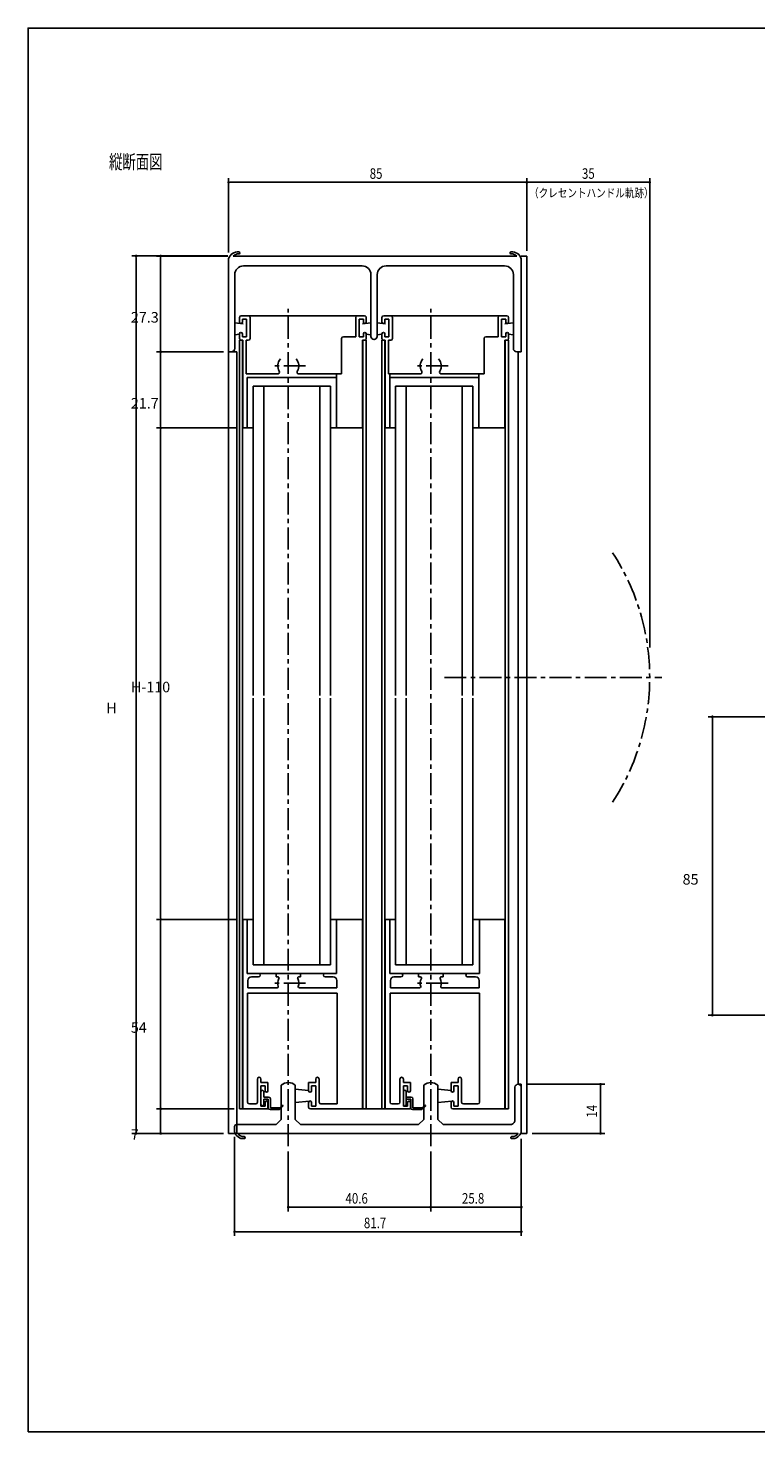
# Model space of a CAD drawing. Extents: x -2979 to -2419, y -841 to -441.
# Drawn here: x -2979 to -2772, y -841 to -441 of the extents above; entities that cross this region are included whole.
import ezdxf
from ezdxf.enums import TextEntityAlignment as Align

# ---------------------------------------------------------------- set-up
doc = ezdxf.new("R2010")
doc.units = 0
doc.header["$LTSCALE"] = 5
doc.linetypes.add('CENTER', pattern=[2, 1.25, -0.25, 0.25, -0.25])
doc.layers.get('0').update_dxf_attribs({"linetype": 'CONTINUOUS'})
doc.layers.get('DEFPOINTS').update_dxf_attribs({"linetype": 'CONTINUOUS'})
for name, color, linetype in [('ACL', 4, 'CENTER'), ('ADM', 4, 'CONTINUOUS'), ('AHJ', 1, 'CONTINUOUS'), ('WAKU', 7, 'CONTINUOUS')]:
    doc.layers.add(name, color=color, linetype=linetype)
doc.styles.get("Standard").update_dxf_attribs({"font": 'romans.shx', "width": 0.8, "bigfont": 'extfont.shx'})
doc.dimstyles.get("Standard").update_dxf_attribs({"dimtxt": 2.5, "dimasz": 2.5, "dimexe": 1.25, "dimexo": 0.625, "dimtad": 1, "dimcen": 2.5, "dimazin": 3, "dimtfac": 1, "dimtmove": 0, "dimatfit": 3})

# ---------------------------------------------------------------- blocks, each defined once
blk = doc.blocks.new('DOT')
at = {"layer": 'AHJ', "color": 0, "linetype": 'BYBLOCK'}
blk.add_line((-0.5, 0), (-1, 0), dxfattribs=at)
at = {"layer": 'AHJ', "color": 0, "linetype": 'BYBLOCK', "const_width": 0.5}
blk.add_lwpolyline([(-0.25, 0, 1), (0.25, 0, 1)], format="xyb", close=True, dxfattribs=at)
blk = doc.blocks.new('*U30')
at = {"color": 0, "width": 0.8}
blk.add_text('14', height=3, rotation=90, dxfattribs=at).set_placement((-2817.16, -751.51))
blk = doc.blocks.new('*D4')
at = {"color": 0}
for p, q in [((-2837.26, -742), (-2814.96, -742)), ((-2816.16, -755.2), (-2816.16, -742.8)), ((-2835.66, -756), (-2814.96, -756))]:
    blk.add_line(p, q, dxfattribs=at)
at = {"layer": 'DEFPOINTS', "color": 0}
for p in [(-2838.76, -742), (-2816.16, -742), (-2837.16, -756)]:
    blk.add_point(p, dxfattribs=at)
at = {"color": 0, "xscale": 0.8, "yscale": 0.8, "zscale": 0.8}
for p, rotation in [((-2816.16, -742), 90), ((-2816.16, -756), 270)]:
    blk.add_blockref('DOT', p, dxfattribs=dict(at, rotation=rotation))
at = {"layer": 'ACL'}
blk.add_blockref('*U30', (0, 0), dxfattribs=at)
blk = doc.blocks.new('_DOT')
at = {"color": 0, "linetype": 'BYBLOCK'}
blk.add_line((-0.5, 0), (-1, 0), dxfattribs=at)
at = {"color": 0, "linetype": 'BYBLOCK', "const_width": 0.5}
blk.add_lwpolyline([(-0.25, 0, 1), (0.25, 0, 1)], format="xyb", close=True, dxfattribs=at)
blk = doc.blocks.new('*U29')
at = {"color": 0, "width": 0.8}
blk.add_text('25.8', height=3, dxfattribs=at).set_placement((-2855.66, -776))
blk = doc.blocks.new('*D5')
at = {"color": 0}
for p, q in [((-2838.76, -757.5), (-2838.76, -778.2)), ((-2864.56, -761.11), (-2864.56, -778.2)), ((-2839.56, -777), (-2863.76, -777))]:
    blk.add_line(p, q, dxfattribs=at)
at = {"layer": 'DEFPOINTS', "color": 0}
for p in [(-2838.76, -756), (-2864.56, -759.61), (-2864.56, -777)]:
    blk.add_point(p, dxfattribs=at)
at = {"color": 0, "xscale": 0.8, "yscale": 0.8, "zscale": 0.8, "rotation": 180}
blk.add_blockref('DOT', (-2864.56, -777), dxfattribs=at)
at = {"color": 0, "xscale": 0.8, "yscale": 0.8, "zscale": 0.8}
blk.add_blockref('DOT', (-2838.76, -777), dxfattribs=at)
at = {"layer": 'ACL'}
blk.add_blockref('*U29', (0, 0), dxfattribs=at)
blk = doc.blocks.new('*U28')
at = {"color": 0, "width": 0.8}
blk.add_text('40.6', height=3, dxfattribs=at).set_placement((-2888.86, -776))
blk = doc.blocks.new('*D6')
at = {"color": 0}
for p, q in [((-2905.16, -761.11), (-2905.16, -778.2)), ((-2864.56, -761.11), (-2864.56, -778.2)), ((-2865.36, -777), (-2904.36, -777))]:
    blk.add_line(p, q, dxfattribs=at)
at = {"layer": 'DEFPOINTS', "color": 0}
for p in [(-2905.16, -759.61), (-2864.56, -759.61), (-2905.16, -777)]:
    blk.add_point(p, dxfattribs=at)
at = {"color": 0, "xscale": 0.8, "yscale": 0.8, "zscale": 0.8, "rotation": 180}
blk.add_blockref('DOT', (-2905.16, -777), dxfattribs=at)
at = {"color": 0, "xscale": 0.8, "yscale": 0.8, "zscale": 0.8}
blk.add_blockref('DOT', (-2864.56, -777), dxfattribs=at)
at = {"layer": 'ACL'}
blk.add_blockref('*U28', (0, 0), dxfattribs=at)
blk = doc.blocks.new('*U27')
at = {"color": 0, "width": 0.8}
blk.add_text('81.7', height=3, dxfattribs=at).set_placement((-2883.61, -783))
blk = doc.blocks.new('*D7')
at = {"color": 0}
for p, q in [((-2920.46, -757), (-2920.46, -785.2)), ((-2838.76, -757.5), (-2838.76, -785.2)), ((-2839.56, -784), (-2919.66, -784))]:
    blk.add_line(p, q, dxfattribs=at)
at = {"layer": 'DEFPOINTS', "color": 0}
for p in [(-2920.46, -755.5), (-2838.76, -756), (-2920.46, -784)]:
    blk.add_point(p, dxfattribs=at)
at = {"color": 0, "xscale": 0.8, "yscale": 0.8, "zscale": 0.8, "rotation": 180}
blk.add_blockref('DOT', (-2920.46, -784), dxfattribs=at)
at = {"color": 0, "xscale": 0.8, "yscale": 0.8, "zscale": 0.8}
blk.add_blockref('DOT', (-2838.76, -784), dxfattribs=at)
at = {"layer": 'ACL'}
blk.add_blockref('*U27', (0, 0), dxfattribs=at)
blk = doc.blocks.new('*U26')
at = {"color": 0, "width": 0.8}
blk.add_text('85', height=3, dxfattribs=at).set_placement((-2881.95, -484))
blk = doc.blocks.new('*D8')
at = {"color": 0}
for p, q in [((-2922.16, -505), (-2922.16, -483.8)), ((-2837.16, -504.5), (-2837.16, -483.8)), ((-2837.96, -485), (-2921.36, -485))]:
    blk.add_line(p, q, dxfattribs=at)
at = {"layer": 'DEFPOINTS', "color": 0}
for p in [(-2922.16, -485), (-2922.16, -506.5), (-2837.16, -506)]:
    blk.add_point(p, dxfattribs=at)
at = {"color": 0, "xscale": 0.8, "yscale": 0.8, "zscale": 0.8, "rotation": 180}
blk.add_blockref('DOT', (-2922.16, -485), dxfattribs=at)
at = {"color": 0, "xscale": 0.8, "yscale": 0.8, "zscale": 0.8}
blk.add_blockref('DOT', (-2837.16, -485), dxfattribs=at)
at = {"layer": 'ACL'}
blk.add_blockref('*U26', (0, 0), dxfattribs=at)
blk = doc.blocks.new('*D15')
at = {"color": 0}
for p, q in [((-2920.56, -749), (-2942.74, -749)), ((-2941.54, -755.2), (-2941.54, -749.8)), ((-2923.66, -756), (-2942.74, -756))]:
    blk.add_line(p, q, dxfattribs=at)
at = {"layer": 'DEFPOINTS', "color": 0}
for p in [(-2941.54, -749), (-2919.06, -749), (-2922.16, -756)]:
    blk.add_point(p, dxfattribs=at)
at = {"color": 0, "xscale": 0.8, "yscale": 0.8, "zscale": 0.8}
for p, rotation in [((-2941.54, -749), 90), ((-2941.54, -756), 270)]:
    blk.add_blockref('DOT', p, dxfattribs=dict(at, rotation=rotation))
at = {"color": 0}
blk.add_text('7', height=3, dxfattribs=at).set_placement((-2950.04, -757.81))
blk = doc.blocks.new('*D16')
at = {"color": 0}
for p, q in [((-2919.66, -695), (-2942.74, -695)), ((-2941.54, -748.2), (-2941.54, -695.8)), ((-2920.56, -749), (-2942.74, -749))]:
    blk.add_line(p, q, dxfattribs=at)
at = {"layer": 'DEFPOINTS', "color": 0}
for p in [(-2941.54, -695), (-2918.16, -695), (-2919.06, -749)]:
    blk.add_point(p, dxfattribs=at)
at = {"color": 0, "xscale": 0.8, "yscale": 0.8, "zscale": 0.8}
for p, rotation in [((-2941.54, -695), 90), ((-2941.54, -749), 270)]:
    blk.add_blockref('DOT', p, dxfattribs=dict(at, rotation=rotation))
at = {"color": 0}
blk.add_text('54', height=3, dxfattribs=at).set_placement((-2950.04, -727.31))
blk = doc.blocks.new('*D17')
at = {"color": 0}
for p, q in [((-2919.66, -555), (-2942.74, -555)), ((-2941.54, -694.2), (-2941.54, -555.8)), ((-2919.66, -695), (-2942.74, -695))]:
    blk.add_line(p, q, dxfattribs=at)
at = {"layer": 'DEFPOINTS', "color": 0}
for p in [(-2941.54, -555), (-2918.16, -555), (-2918.16, -695)]:
    blk.add_point(p, dxfattribs=at)
at = {"color": 0, "xscale": 0.8, "yscale": 0.8, "zscale": 0.8}
for p, rotation in [((-2941.54, -555), 90), ((-2941.54, -695), 270)]:
    blk.add_blockref('DOT', p, dxfattribs=dict(at, rotation=rotation))
at = {"color": 0}
blk.add_text('H-110', height=3, dxfattribs=at).set_placement((-2950.04, -630.31))
blk = doc.blocks.new('*D18')
at = {"color": 0}
for p, q in [((-2923.66, -533.3), (-2942.74, -533.3)), ((-2941.54, -554.2), (-2941.54, -534.1)), ((-2919.66, -555), (-2942.74, -555))]:
    blk.add_line(p, q, dxfattribs=at)
at = {"layer": 'DEFPOINTS', "color": 0}
for p in [(-2941.54, -533.3), (-2922.16, -533.3), (-2918.16, -555)]:
    blk.add_point(p, dxfattribs=at)
at = {"color": 0, "xscale": 0.8, "yscale": 0.8, "zscale": 0.8}
for p, rotation in [((-2941.54, -533.3), 90), ((-2941.54, -555), 270)]:
    blk.add_blockref('DOT', p, dxfattribs=dict(at, rotation=rotation))
at = {"color": 0}
blk.add_text('21.7', height=3, dxfattribs=at).set_placement((-2950.04, -549.46))
blk = doc.blocks.new('*D19')
at = {"color": 0}
for p, q in [((-2922.37, -506), (-2942.74, -506)), ((-2941.54, -532.5), (-2941.54, -506.8)), ((-2923.66, -533.3), (-2942.74, -533.3))]:
    blk.add_line(p, q, dxfattribs=at)
at = {"layer": 'DEFPOINTS', "color": 0}
for p in [(-2941.54, -506), (-2920.87, -506), (-2922.16, -533.3)]:
    blk.add_point(p, dxfattribs=at)
at = {"color": 0, "xscale": 0.8, "yscale": 0.8, "zscale": 0.8}
for p, rotation in [((-2941.54, -506), 90), ((-2941.54, -533.3), 270)]:
    blk.add_blockref('DOT', p, dxfattribs=dict(at, rotation=rotation))
at = {"color": 0}
blk.add_text('27.3', height=3, dxfattribs=at).set_placement((-2950.04, -524.96))
blk = doc.blocks.new('*D22')
at = {"color": 0}
for p, q in [((-2922.35, -505.98), (-2949.74, -505.98)), ((-2948.54, -506.78), (-2948.54, -755.2)), ((-2923.66, -756), (-2949.74, -756))]:
    blk.add_line(p, q, dxfattribs=at)
at = {"layer": 'DEFPOINTS', "color": 0}
for p in [(-2920.85, -505.98), (-2948.54, -756), (-2922.16, -756)]:
    blk.add_point(p, dxfattribs=at)
at = {"color": 0, "xscale": 0.8, "yscale": 0.8, "zscale": 0.8}
for p, rotation in [((-2948.54, -505.98), 90), ((-2948.54, -756), 270)]:
    blk.add_blockref('DOT', p, dxfattribs=dict(at, rotation=rotation))
at = {"color": 0}
blk.add_text('H', height=3, dxfattribs=at).set_placement((-2957.04, -636.3))
blk = doc.blocks.new('*D23')
at = {"color": 0}
for p, q in [((-2763.78, -637.29), (-2785.48, -637.29)), ((-2784.28, -638.09), (-2784.28, -721.49)), ((-2763.78, -722.29), (-2785.48, -722.29))]:
    blk.add_line(p, q, dxfattribs=at)
at = {"layer": 'DEFPOINTS', "color": 0}
for p in [(-2762.28, -637.29), (-2784.28, -722.29), (-2762.28, -722.29)]:
    blk.add_point(p, dxfattribs=at)
at = {"color": 0, "xscale": 0.8, "yscale": 0.8, "zscale": 0.8}
for p, rotation in [((-2784.28, -637.29), 90), ((-2784.28, -722.29), 270)]:
    blk.add_blockref('DOT', p, dxfattribs=dict(at, rotation=rotation))
at = {"color": 0}
blk.add_text('85', height=3, dxfattribs=at).set_placement((-2792.78, -685.1))
blk = doc.blocks.new('*U25')
at = {"layer": 'ADM', "width": 0.8}
blk.add_text('35', height=3, dxfattribs=at).set_placement((-2821.46, -484))

msp = doc.modelspace()

# ---------------------------------------------------------------- linework, layer by layer
for p, q in [((-2922.1599, -506.8), (-2922.1599, -756)), ((-2840.0465, -506), (-2920.8733, -506)), ((-2837.1599, -506), (-2838.7599, -506)), ((-2838.7599, -533.3), (-2838.7599, -506.8)), ((-2837.1599, -756), (-2837.1599, -506)), ((-2920.4099, -532.3), (-2920.4099, -511.3)), ((-2917.9099, -508.8), (-2884.1099, -508.8)), ((-2881.6099, -511.3), (-2881.6099, -528.9)), ((-2879.8099, -528.9), (-2879.8099, -511.3)), ((-2877.3099, -508.8), (-2843.5099, -508.8)), ((-2841.0099, -511.3), (-2841.0099, -532.3)), ((-2919.0599, -524.85), (-2919.0599, -523.5)), ((-2918.5599, -523), (-2883.4599, -523)), ((-2916.0599, -523.5), (-2916.0599, -529.5)), ((-2885.9599, -529), (-2885.9599, -523.5)), ((-2882.9599, -523.5), (-2882.9599, -524.85)), ((-2878.4599, -524.85), (-2878.4599, -523.5)), ((-2877.9599, -523), (-2842.8599, -523)), ((-2875.4599, -523.5), (-2875.4599, -529.5)), ((-2845.3599, -529), (-2845.3599, -523.5)), ((-2842.3599, -523.5), (-2842.3599, -524.85)), ((-2920.4099, -525), (-2920.4099, -528.5)), ((-2918.0099, -525.35), (-2920.4099, -525)), ((-2917.0599, -524), (-2918.2599, -524)), ((-2918.2599, -524), (-2918.2599, -524.85)), ((-2917.0599, -529), (-2917.0599, -524)), ((-2883.7599, -524), (-2884.9599, -524)), ((-2884.9599, -524), (-2884.9599, -529)), ((-2884.0099, -525.35), (-2881.6099, -525)), ((-2883.7599, -524.85), (-2883.7599, -524)), ((-2881.6099, -525), (-2881.6099, -528.5)), ((-2879.8099, -525), (-2879.8099, -528.5)), ((-2877.4099, -525.35), (-2879.8099, -525)), ((-2876.4599, -524), (-2877.6599, -524)), ((-2877.6599, -524), (-2877.6599, -524.85)), ((-2876.4599, -529), (-2876.4599, -524)), ((-2843.1599, -524), (-2844.3599, -524)), ((-2844.3599, -524), (-2844.3599, -529)), ((-2843.4099, -525.35), (-2841.0099, -525)), ((-2843.1599, -524.85), (-2843.1599, -524)), ((-2919.0599, -528.3031), (-2920.4099, -528.5)), ((-2919.0599, -529.5), (-2919.0599, -528.15)), ((-2919.0599, -530), (-2919.0599, -749)), ((-2919.0599, -530), (-2918.1599, -530)), ((-2918.2599, -528.15), (-2918.2599, -529)), ((-2918.2599, -529), (-2917.0599, -529)), ((-2918.2599, -530), (-2918.2599, -749)), ((-2918.1599, -555), (-2918.1599, -530)), ((-2916.5599, -530), (-2917.1599, -530)), ((-2917.1599, -530), (-2917.1599, -539.6)), ((-2889.9599, -539.6), (-2889.9599, -529.5)), ((-2889.4599, -529), (-2885.9599, -529)), ((-2884.9599, -529), (-2883.7599, -529)), ((-2884.0599, -555), (-2884.0599, -530)), ((-2884.0599, -530), (-2882.9599, -530)), ((-2883.9599, -530), (-2883.9599, -749)), ((-2883.7599, -529), (-2883.7599, -528.15)), ((-2882.9599, -528.15), (-2882.9599, -529.5)), ((-2882.9599, -528.3031), (-2881.6099, -528.5)), ((-2882.9599, -530), (-2882.9599, -749)), ((-2878.4599, -528.3031), (-2879.8099, -528.5)), ((-2878.4599, -529.5), (-2878.4599, -528.15)), ((-2878.4599, -530), (-2878.4599, -749)), ((-2877.5599, -530), (-2878.4599, -530)), ((-2877.6599, -528.15), (-2877.6599, -529)), ((-2877.6599, -529), (-2876.4599, -529)), ((-2877.6599, -530), (-2877.6599, -749)), ((-2877.5599, -555), (-2877.5599, -530)), ((-2875.9599, -530), (-2876.5599, -530)), ((-2876.5599, -530), (-2876.5599, -539.6)), ((-2849.3599, -539.6), (-2849.3599, -529.5)), ((-2848.8599, -529), (-2845.3599, -529)), ((-2844.3599, -529), (-2843.1599, -529)), ((-2843.4599, -555), (-2843.4599, -530)), ((-2843.4599, -530), (-2842.3599, -530)), ((-2843.3599, -530), (-2843.3599, -749)), ((-2843.1599, -529), (-2843.1599, -528.15)), ((-2842.3599, -528.15), (-2842.3599, -529.5)), ((-2842.3599, -528.3031), (-2841.0099, -528.5)), ((-2842.3599, -530), (-2842.3599, -749)), ((-2922.1599, -533.3), (-2919.8599, -533.3)), ((-2919.8599, -533.3), (-2919.8599, -756)), ((-2840.0099, -533.3), (-2838.7599, -533.3)), ((-2839.6599, -742), (-2839.6599, -533.3)), ((-2917.1599, -539.6), (-2908.1615, -539.6)), ((-2902.1582, -539.6), (-2889.9599, -539.6)), ((-2891.4599, -539.6), (-2891.4599, -555)), ((-2876.5599, -539.6), (-2867.5615, -539.6)), ((-2876.2599, -555), (-2876.2599, -539.6)), ((-2861.5582, -539.6), (-2849.3599, -539.6)), ((-2850.8599, -539.6), (-2850.8599, -555)), ((-2916.8599, -540.6), (-2891.4599, -540.6)), ((-2916.8599, -555), (-2916.8599, -540.6)), ((-2915.1599, -631.2), (-2915.1599, -543.1)), ((-2915.1599, -543.1), (-2893.1599, -543.1)), ((-2912.1599, -631.2), (-2912.1599, -543.1)), ((-2896.1599, -631.2), (-2896.1599, -543.1)), ((-2893.1599, -631.2), (-2893.1599, -543.1)), ((-2876.2599, -540.6), (-2850.8599, -540.6)), ((-2874.5599, -631.2), (-2874.5599, -543.1)), ((-2874.5599, -543.1), (-2852.5599, -543.1)), ((-2871.5599, -631.2), (-2871.5599, -543.1)), ((-2855.5599, -631.2), (-2855.5599, -543.1)), ((-2852.5599, -631.2), (-2852.5599, -543.1)), ((-2918.1599, -555), (-2915.1599, -555)), ((-2893.1599, -555), (-2884.0599, -555)), ((-2874.5599, -555), (-2877.5599, -555)), ((-2843.4599, -555), (-2852.5599, -555)), ((-2915.1599, -632), (-2915.1599, -708)), ((-2912.1599, -632), (-2912.1599, -708)), ((-2896.1599, -632), (-2896.1599, -708)), ((-2893.1599, -632), (-2893.1599, -708)), ((-2874.5599, -632), (-2874.5599, -708)), ((-2871.5599, -632), (-2871.5599, -708)), ((-2855.5599, -632), (-2855.5599, -708)), ((-2852.5599, -632), (-2852.5599, -708)), ((-2918.1599, -749), (-2918.1599, -695)), ((-2918.1599, -695), (-2915.1599, -695)), ((-2916.8599, -695), (-2916.8599, -710.4)), ((-2893.1599, -695), (-2884.0599, -695)), ((-2891.4599, -710.4), (-2891.4599, -695)), ((-2884.0599, -749), (-2884.0599, -695)), ((-2877.5599, -749), (-2877.5599, -695)), ((-2877.5599, -695), (-2874.5599, -695)), ((-2876.2599, -695), (-2876.2599, -710.4)), ((-2852.5599, -695), (-2843.4599, -695)), ((-2850.6599, -710.4), (-2850.6599, -695)), ((-2843.4599, -749), (-2843.4599, -695)), ((-2916.8599, -710.4), (-2891.4599, -710.4)), ((-2913.6599, -711.4), (-2915.6599, -711.4)), ((-2915.1599, -708), (-2893.1599, -708)), ((-2908.6599, -711.4), (-2908.6599, -710.4)), ((-2908.0993, -711.4), (-2908.6599, -711.4)), ((-2901.6599, -711.4), (-2902.2205, -711.4)), ((-2901.6599, -710.4), (-2901.6599, -711.4)), ((-2892.3599, -711.4), (-2894.6599, -711.4)), ((-2876.2599, -710.4), (-2850.6599, -710.4)), ((-2873.0599, -711.4), (-2875.0599, -711.4)), ((-2874.5599, -708), (-2852.5599, -708)), ((-2868.0599, -711.4), (-2868.0599, -710.4)), ((-2867.4993, -711.4), (-2868.0599, -711.4)), ((-2861.0599, -711.4), (-2861.6205, -711.4)), ((-2861.0599, -710.4), (-2861.0599, -711.4)), ((-2851.7599, -711.4), (-2854.0599, -711.4)), ((-2916.6599, -712.4), (-2916.6599, -714.5)), ((-2916.6599, -714.5), (-2908.3047, -714.5)), ((-2902.015, -714.5), (-2891.3599, -714.5)), ((-2891.3599, -714.5), (-2891.3599, -712.4)), ((-2876.0599, -712.4), (-2876.0599, -714.5)), ((-2876.0599, -714.5), (-2867.7047, -714.5)), ((-2861.415, -714.5), (-2850.7599, -714.5)), ((-2850.7599, -714.5), (-2850.7599, -712.4)), ((-2916.7599, -716), (-2916.7599, -747.1)), ((-2891.2599, -716), (-2916.7599, -716)), ((-2891.2599, -747.6), (-2891.2599, -716)), ((-2850.6599, -716), (-2876.1599, -716)), ((-2876.1599, -716), (-2876.1599, -747.1)), ((-2850.6599, -747.1), (-2850.6599, -716)), ((-2913.9599, -747.1), (-2913.9599, -740.5)), ((-2912.9599, -740.5), (-2912.9599, -741.5)), ((-2912.9599, -741.5), (-2910.9599, -741.5)), ((-2911.7599, -742.4), (-2912.9599, -742.4)), ((-2912.9599, -742.4), (-2912.9599, -748.2)), ((-2911.7599, -743.85), (-2911.7599, -742.4)), ((-2910.9599, -741.5), (-2910.9599, -743.85)), ((-2907.1599, -752), (-2907.1599, -742.2639)), ((-2903.1599, -742.2639), (-2903.1599, -752)), ((-2899.3599, -743.78), (-2903.1599, -743.4)), ((-2899.3599, -743.85), (-2899.3599, -741.5)), ((-2899.3599, -741.5), (-2897.3599, -741.5)), ((-2897.3599, -742.4), (-2898.5599, -742.4)), ((-2898.5599, -742.4), (-2898.5599, -743.85)), ((-2897.3599, -741.5), (-2897.3599, -740.5)), ((-2897.3599, -748.2), (-2897.3599, -742.4)), ((-2896.3599, -740.5), (-2896.3599, -747.1)), ((-2873.3599, -747.1), (-2873.3599, -740.5)), ((-2872.3599, -740.5), (-2872.3599, -741.5)), ((-2872.3599, -741.5), (-2870.3599, -741.5)), ((-2871.1599, -742.4), (-2872.3599, -742.4)), ((-2872.3599, -742.4), (-2872.3599, -748.2)), ((-2871.1599, -743.85), (-2871.1599, -742.4)), ((-2870.3599, -741.5), (-2870.3599, -743.85)), ((-2866.5599, -752), (-2866.5599, -742.2639)), ((-2862.5599, -742.2639), (-2862.5599, -752)), ((-2858.7599, -743.78), (-2862.5599, -743.4)), ((-2858.7599, -743.85), (-2858.7599, -741.5)), ((-2858.7599, -741.5), (-2856.7599, -741.5)), ((-2856.7599, -742.4), (-2857.9599, -742.4)), ((-2857.9599, -742.4), (-2857.9599, -743.85)), ((-2856.7599, -741.5), (-2856.7599, -740.5)), ((-2856.7599, -748.2), (-2856.7599, -742.4)), ((-2855.7599, -740.5), (-2855.7599, -747.1)), ((-2840.5599, -752.5), (-2840.5599, -742.8)), ((-2839.6599, -742), (-2838.7599, -742)), ((-2838.7599, -756), (-2838.7599, -742)), ((-2916.2599, -747.6), (-2914.4599, -747.6)), ((-2912.1599, -744.1), (-2912.1599, -745.65)), ((-2912.1599, -745.65), (-2910.7599, -745.65)), ((-2912.1599, -746.25), (-2912.1599, -747.8)), ((-2912.1599, -746.25), (-2910.8599, -746.25)), ((-2911.7599, -748.2), (-2911.7599, -747.15)), ((-2910.9599, -747.15), (-2910.9599, -749)), ((-2910.8599, -746.25), (-2910.8599, -748.7)), ((-2910.2599, -746.15), (-2910.2599, -748.7)), ((-2899.1521, -746.7992), (-2903.1599, -747.2)), ((-2899.3599, -748.5), (-2899.3599, -747.15)), ((-2898.5599, -747.15), (-2898.5599, -748.2)), ((-2895.8599, -747.6), (-2891.2599, -747.6)), ((-2875.6599, -747.6), (-2873.8599, -747.6)), ((-2871.5599, -744.1), (-2871.5599, -747.8)), ((-2871.5599, -745.65), (-2870.1599, -745.65)), ((-2871.5599, -746.25), (-2870.2599, -746.25)), ((-2871.1599, -748.2), (-2871.1599, -747.15)), ((-2870.3599, -747.15), (-2870.3599, -749)), ((-2870.2599, -746.25), (-2870.2599, -748.7)), ((-2869.6599, -746.15), (-2869.6599, -748.7)), ((-2858.5521, -746.7992), (-2862.5599, -747.2)), ((-2858.7599, -748.5), (-2858.7599, -747.15)), ((-2857.9599, -747.15), (-2857.9599, -748.2)), ((-2855.2599, -747.6), (-2851.1599, -747.6)), ((-2919.0599, -749), (-2918.2599, -749)), ((-2910.9599, -749), (-2918.1599, -749)), ((-2912.9599, -748.2), (-2911.7599, -748.2)), ((-2910.3599, -749.2), (-2907.6599, -749.2)), ((-2910.2599, -748.7), (-2907.5841, -748.7)), ((-2906.7038, -748.2439), (-2907.6599, -749.2)), ((-2907.5841, -748.7), (-2906.9159, -748.0318)), ((-2870.3599, -749), (-2898.8599, -749)), ((-2898.5599, -748.2), (-2897.3599, -748.2)), ((-2872.3599, -748.2), (-2871.1599, -748.2)), ((-2869.7599, -749.2), (-2867.0599, -749.2)), ((-2869.6599, -748.7), (-2866.9841, -748.7)), ((-2866.1038, -748.2439), (-2867.0599, -749.2)), ((-2866.9841, -748.7), (-2866.3159, -748.0318)), ((-2842.3599, -749), (-2858.2599, -749)), ((-2857.9599, -748.2), (-2856.7599, -748.2)), ((-2922.1599, -756), (-2919.8599, -756)), ((-2920.4599, -755.5), (-2920.4599, -754)), ((-2919.9599, -753.5), (-2908.6599, -753.5)), ((-2839.6093, -756), (-2919.6105, -756)), ((-2908.6599, -753.5), (-2907.1599, -752)), ((-2903.1599, -752), (-2901.6599, -753.5)), ((-2901.6599, -753.5), (-2868.0599, -753.5)), ((-2868.0599, -753.5), (-2866.5599, -752)), ((-2862.5599, -752), (-2861.0599, -753.5)), ((-2861.0599, -753.5), (-2842.0599, -753.5)), ((-2837.1599, -756), (-2838.9199, -756))]:
    msp.add_line(p, q)
at = {"color": 3}
for p, q in [((-2840.5599, -752.5), (-2840.5599, -742.8)), ((-2838.7599, -742.8), (-2838.7599, -755.5)), ((-2908.6599, -753.5), (-2907.1599, -752)), ((-2862.5599, -752), (-2861.0599, -753.5)), ((-2920.4599, -755.5), (-2920.4599, -754)), ((-2919.9599, -753.5), (-2908.6599, -753.5)), ((-2861.0599, -753.5), (-2842.0599, -753.5))]:
    msp.add_line(p, q, dxfattribs=at)
msp.add_lwpolyline([(-2922.1599, -506.8, -0.35894679), (-2919.2331, -504.8102, -0.99999985), (-2919.2867, -505.4078, 0.22714923), (-2920.8733, -506, 0.22714923)], format="xyb")
for centre, radius, start, end in [((-2841.6599, -505.109), 0.3, 95.127991, 275.127973), ((-2841.4306, -507.581), 2.7825, 16.29985, 95.281599), ((-2841.4579, -507.36), 1.96, 43.93784, 95.127991), ((-2917.9099, -511.3), 2.5, 90, 180), ((-2884.1099, -511.3), 2.5, 0, 90), ((-2877.3099, -511.3), 2.5, 90, 180), ((-2843.5099, -511.3), 2.5, 0, 90), ((-2918.5599, -523.5), 0.5, 90, 180), ((-2916.5599, -523.5), 0.5, 0, 90), ((-2885.4599, -523.5), 0.5, 90, 180), ((-2883.4599, -523.5), 0.5, 0, 90), ((-2877.9599, -523.5), 0.5, 90, 180), ((-2875.9599, -523.5), 0.5, 0, 90), ((-2844.8599, -523.5), 0.5, 90, 180), ((-2842.8599, -523.5), 0.5, 0, 90), ((-2918.6599, -524.85), 0.4, 180, 0), ((-2918.6599, -528.15), 0.4, 360, 180), ((-2883.3599, -524.85), 0.4, 180, 0), ((-2883.3599, -528.15), 0.4, 0, 180), ((-2878.0599, -524.85), 0.4, 180, 0), ((-2878.0599, -528.15), 0.4, 360, 180), ((-2842.7599, -524.85), 0.4, 180, 0), ((-2842.7599, -528.15), 0.4, 0, 180), ((-2918.5599, -529.5), 0.5, 180, 270), ((-2916.5599, -529.5), 0.5, 270, 0), ((-2889.4599, -529.5), 0.5, 90, 180), ((-2883.4599, -529.5), 0.5, 270, 0), ((-2880.7099, -528.9), 0.9, 180, 359.999982), ((-2877.9599, -529.5), 0.5, 180, 270), ((-2875.9599, -529.5), 0.5, 270, 0), ((-2848.8599, -529.5), 0.5, 90, 180), ((-2842.8599, -529.5), 0.5, 270, 0), ((-2921.4099, -532.3), 1, 270, 0), ((-2905.1599, -537.3), 3, 138.189685, 210.949723), ((-2905.1599, -537.3), 3, 329.050277, 41.810315), ((-2864.5599, -537.3), 3, 138.189685, 210.949723), ((-2864.5599, -537.3), 3, 329.050277, 41.810315), ((-2840.0099, -532.3), 1, 180, 270), ((-2908.1615, -539.1), 0.5, 270, 30.949723), ((-2902.1582, -539.1), 0.5, 149.050277, 270), ((-2867.5615, -539.1), 0.5, 270, 30.949723), ((-2861.5582, -539.1), 0.5, 149.050277, 270), ((-2915.6599, -712.4), 1, 90, 180), ((-2913.6599, -710.9), 0.5, 270, 90), ((-2905.1599, -713.2), 3, 152.964308, 197.639701), ((-2908.0993, -711.7), 0.3, 332.964308, 90), ((-2902.2205, -711.7), 0.3, 90, 207.035692), ((-2905.1599, -713.2), 3, 342.360299, 27.035692), ((-2894.6599, -710.9), 0.5, 90, 270), ((-2892.3599, -712.4), 1, 0, 90), ((-2875.0599, -712.4), 1, 90, 180), ((-2873.0599, -710.9), 0.5, 270, 90), ((-2864.5599, -713.2), 3, 152.964308, 197.639701), ((-2867.4993, -711.7), 0.3, 332.964308, 90), ((-2861.6205, -711.7), 0.3, 90, 207.035692), ((-2864.5599, -713.2), 3, 342.360299, 27.035692), ((-2854.0599, -710.9), 0.5, 90, 270), ((-2851.7599, -712.4), 1, 0, 90), ((-2908.3047, -714.2), 0.3, 270, 17.639701), ((-2902.015, -714.2), 0.3, 162.360299, 270), ((-2867.7047, -714.2), 0.3, 270, 17.639701), ((-2861.415, -714.2), 0.3, 162.360299, 270), ((-2896.8599, -740.5), 0.5, 0, 180), ((-2856.2599, -740.5), 0.5, 0, 180), ((-2913.4599, -740.5), 0.5, 0, 180), ((-2912.5599, -744.1), 0.4, 0, 180), ((-2911.3599, -743.85), 0.4, 180, 0), ((-2905.1599, -744.5), 3, 48.189685, 131.810315), ((-2898.9599, -743.85), 0.4, 180, 0), ((-2872.8599, -740.5), 0.5, 0, 180), ((-2871.9599, -744.1), 0.4, 0, 180), ((-2870.7599, -743.85), 0.4, 180, 0), ((-2864.5599, -744.5), 3, 48.189685, 131.810315), ((-2858.3599, -743.85), 0.4, 180, 0), ((-2839.6599, -742.9062), 0.9062, 6.732921, 173.267078), ((-2916.2599, -747.1), 0.5, 180, 270), ((-2914.4599, -747.1), 0.5, 270, 0), ((-2912.5599, -747.8), 0.4, 180, 0), ((-2911.3599, -747.15), 0.4, 0, 180), ((-2910.7599, -746.15), 0.5, 0, 90), ((-2906.8099, -748.1379), 0.15, 315, 135), ((-2898.9599, -747.15), 0.4, 0, 180), ((-2895.8599, -747.1), 0.5, 180, 270), ((-2875.6599, -747.1), 0.5, 180, 270), ((-2873.8599, -747.1), 0.5, 270, 0), ((-2871.9599, -747.8), 0.4, 180, 0), ((-2870.7599, -747.15), 0.4, 0, 180), ((-2870.1599, -746.15), 0.5, 0, 90), ((-2866.2099, -748.1379), 0.15, 315, 135), ((-2858.3599, -747.15), 0.4, 0, 180), ((-2855.2599, -747.1), 0.5, 180, 270), ((-2851.1599, -747.1), 0.5, 270, 0), ((-2910.3599, -748.7), 0.5, 180, 270), ((-2898.8599, -748.5), 0.5, 180, 270), ((-2869.7599, -748.7), 0.5, 180, 270), ((-2858.2599, -748.5), 0.5, 180, 270), ((-2919.9599, -754), 0.5, 90, 180), ((-2917.9619, -754.94), 2.56, 192.635625, 275.127991), ((-2841.998, -751.9678), 1.5335, 267.688393, 339.691742), ((-2841.2579, -754.94), 2.56, 264.872009, 347.364375), ((-2841.2579, -754.94), 1.96, 264.872009, 327.260773), ((-2917.9619, -754.94), 1.96, 212.739227, 275.127991), ((-2917.7599, -757.191), 0.3, 275.127991, 95.127993), ((-2841.4599, -757.191), 0.3, 84.872009, 264.872029)]:
    msp.add_arc(centre, radius, start, end)
for centre, radius, start, end in [((-2839.6599, -742.9062), 0.9062, 6.732921, 173.267078), ((-2919.9599, -754), 0.5, 90, 180), ((-2841.998, -751.9678), 1.5335, 267.688393, 339.691742)]:
    msp.add_arc(centre, radius, start, end, dxfattribs=at)
at = {"layer": 'ACL'}
for p, q in [((-2905.1599, -759.6083), (-2905.1599, -521.0477)), ((-2864.5599, -759.6083), (-2864.5599, -521.0477)), ((-2900.2257, -537.3), (-2910.0941, -537.3)), ((-2859.6257, -537.3), (-2869.4941, -537.3)), ((-2900.2257, -713.2), (-2910.0941, -713.2)), ((-2859.6257, -713.2), (-2869.4941, -713.2))]:
    msp.add_line(p, q, dxfattribs=at)
at = {"layer": 'ADM'}
for p, q in [((-2802.1599, -617.5138), (-2802.1599, -483.8)), ((-2837.1599, -485), (-2802.1599, -485))]:
    msp.add_line(p, q, dxfattribs=at)
at = {"layer": 'ADM', "color": 4, "linetype": 'CENTER'}
msp.add_line((-2860.6778, -626.0778), (-2798.71, -626.0778), dxfattribs=at)
msp.add_arc((-2867.1599, -626.0778), 65, 326.860234, 33.139766, dxfattribs=at)
at = {"layer": 'WAKU'}
msp.add_lwpolyline([(-2979.3295, -841.0504), (-2419.3295, -841.0504), (-2419.3295, -441.0504), (-2979.3295, -441.0504)], close=True, dxfattribs=at)

# ---------------------------------------------------------------- block references
at = {"layer": 'ACL'}
msp.add_blockref('*U25', (0, 0), dxfattribs=at)
at = {"layer": 'ADM', "xscale": 0.8, "yscale": 0.8, "zscale": 0.8}
msp.add_blockref('DOT', (-2802.1599, -485), dxfattribs=at)

# ---------------------------------------------------------------- texts
at = {"width": 0.7}
msp.add_text('縦断面図', height=4, dxfattribs=at).set_placement((-2948.6243, -481.1672), align=Align.CENTER)
at = {"layer": 'ADM', "color": 4, "width": 0.8}
msp.add_text('（クレセントハンドル軌跡）', height=2.5, dxfattribs=at).set_placement((-2818.7963, -489.2668), align=Align.CENTER)

# ---------------------------------------------------------------- dimensions: what is measured, and where the dimension line sits
at = {"color": 4}
for base, p1, p2, picture, middle in [((-2922.1599, -485), (-2837.1599, -506), (-2922.1599, -506.5), '*D8', (-2879.6599, -482.5)), ((-2920.4599, -784), (-2838.7599, -756), (-2920.4599, -755.5), '*D7', (-2879.6099, -781.5)), ((-2864.5599, -777), (-2838.7599, -756), (-2864.5599, -759.6083), '*D5', (-2851.6599, -774.5)), ((-2905.1599, -777), (-2864.5599, -759.6083), (-2905.1599, -759.6083), '*D6', (-2884.8599, -774.5))]:
    dim = msp.add_linear_dim(base=base, p1=p1, p2=p2, dimstyle='Standard', override={"dimdec": 3, "dimblk1": 'DOT', "dimblk2": 'DOT', "dimazin": 1, "dimtdec": 3, "dimtofl": 1, "dimarcsym": 1}, dxfattribs=at)
    dim.commit()
    dim.dimension.update_dxf_attribs({"geometry": picture, "text_midpoint": middle})
for base, p1, p2, text, picture, middle in [((-2948.5369, -756), (-2920.8495, -505.9758), (-2922.1599, -756), 'H', '*D22', (-2951.0369, -630.9879)), ((-2941.5369, -555), (-2918.1599, -695), (-2918.1599, -555), 'H-110', '*D17', (-2944.0369, -625))]:
    dim = msp.add_linear_dim(base=base, p1=p1, p2=p2, angle=90, text=text, dimstyle='Standard', override={"dimdec": 3, "dimblk1": 'DOT', "dimblk2": 'DOT', "dimazin": 1, "dimtdec": 3, "dimtofl": 1, "dimarcsym": 1}, dxfattribs=at)
    dim.commit()
    dim.dimension.update_dxf_attribs({"geometry": picture, "text_midpoint": middle})
for base, p1, p2, picture, middle in [((-2941.5369, -506), (-2922.1599, -533.3), (-2920.8733, -506), '*D19', (-2944.0369, -519.65)), ((-2941.5369, -533.3), (-2918.1599, -555), (-2922.1599, -533.3), '*D18', (-2944.0369, -544.15)), ((-2784.277, -722.2884), (-2762.2772, -637.2884), (-2762.2772, -722.2884), '*D23', (-2786.777, -679.7884)), ((-2941.5369, -695), (-2919.0599, -749), (-2918.1599, -695), '*D16', (-2944.0369, -722)), ((-2816.1599, -742), (-2837.1599, -756), (-2838.7599, -742), '*D4', (-2818.6599, -749)), ((-2941.5369, -749), (-2922.1599, -756), (-2919.0599, -749), '*D15', (-2944.0369, -752.5))]:
    dim = msp.add_linear_dim(base=base, p1=p1, p2=p2, angle=90, dimstyle='Standard', override={"dimdec": 3, "dimblk1": 'DOT', "dimblk2": 'DOT', "dimazin": 1, "dimtdec": 3, "dimtofl": 1, "dimarcsym": 1}, dxfattribs=at)
    dim.commit()
    dim.dimension.update_dxf_attribs({"geometry": picture, "text_midpoint": middle})

doc.saveas('drawing.dxf')
